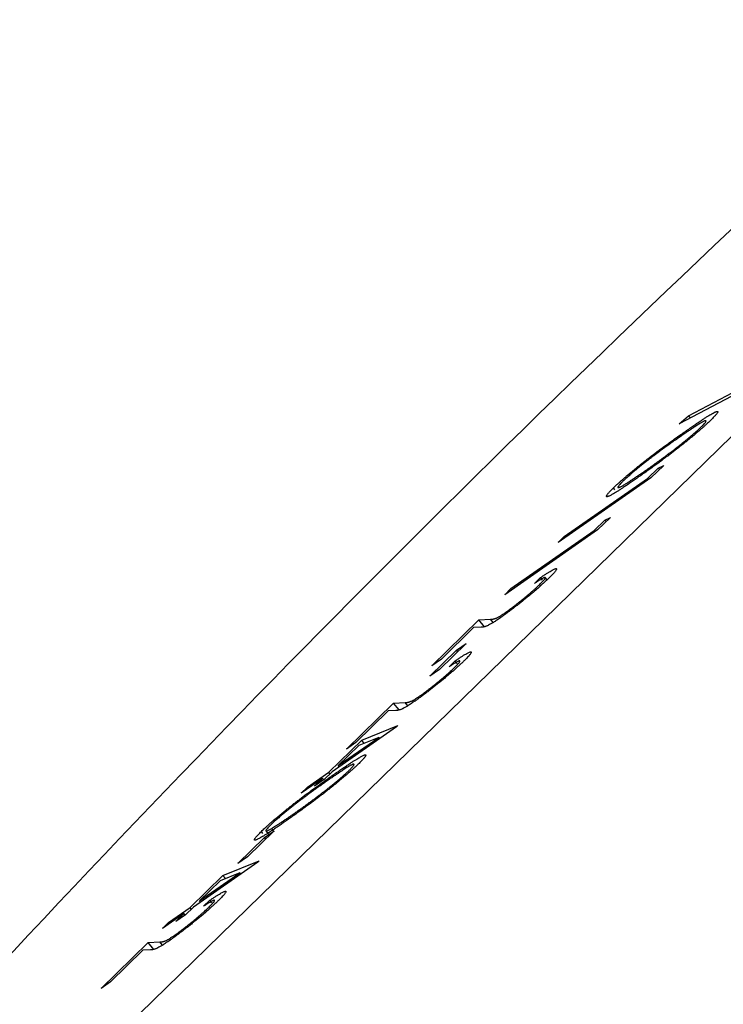
# Model space of a CAD drawing. Units: millimetres. Extents: x 10 to 584, y 10 to 410.
# Drawn here: x 437 to 440, y 148 to 153 of the extents above; entities that cross this region are included whole.
import ezdxf

# ---------------------------------------------------------------- set-up
doc = ezdxf.new("R2010")
doc.units = ezdxf.units.MM
doc.header["$LTSCALE"] = 2

msp = doc.modelspace()

# ---------------------------------------------------------------- linework, layer by layer
at = {"color": 7, "linetype": 'Continuous', "lineweight": 25}
for p, q in [((434.3745, 145.3446), (447.3249, 157.9846)), ((440.4354, 151.4576), (440.121, 151.2926)), ((440.1709, 151.3354), (440.4407, 151.477)), ((440.121, 151.2926), (440.1709, 151.3354)), ((440.1803, 151.3237), (440.1709, 151.3354)), ((439.9523, 151.0003), (440.0093, 151.0559)), ((440.0385, 151.0702), (439.97, 151.0033)), ((440.0093, 151.0559), (440.0385, 151.0702)), ((440.0157, 151.048), (440.0093, 151.0559)), ((439.97, 151.0033), (439.4736, 150.6571)), ((439.5068, 150.6896), (439.9523, 151.0003)), ((439.9571, 150.9943), (439.9523, 151.0003)), ((439.7776, 150.9388), (439.7692, 150.9492)), ((439.6674, 150.7221), (439.7244, 150.7778)), ((439.7535, 150.7921), (439.685, 150.7252)), ((439.7244, 150.7778), (439.7535, 150.7921)), ((439.7307, 150.7698), (439.7244, 150.7778)), ((439.685, 150.7252), (439.1886, 150.379)), ((439.2219, 150.4115), (439.6674, 150.7221)), ((439.6721, 150.7162), (439.6674, 150.7221)), ((439.4736, 150.6571), (439.5068, 150.6896)), ((439.5116, 150.6837), (439.5068, 150.6896)), ((439.3471, 150.4379), (439.3803, 150.4704)), ((439.3913, 150.4567), (439.3803, 150.4704)), ((439.4148, 150.4585), (439.4054, 150.4702)), ((439.1886, 150.379), (439.2219, 150.4115)), ((439.2267, 150.4055), (439.2219, 150.4115)), ((438.7992, 149.9989), (439.0509, 150.2446)), ((439.0509, 150.2446), (439.1127, 150.2476)), ((439.0806, 150.2077), (439.0509, 150.2446)), ((439.0225, 150.2027), (438.8501, 150.0344)), ((439.0624, 150.2046), (439.0225, 150.2027)), ((438.7889, 149.9428), (438.9314, 150.0819)), ((438.9823, 150.1174), (438.8399, 149.9783)), ((438.9314, 150.0819), (438.9823, 150.1174)), ((438.9378, 150.0739), (438.9314, 150.0819)), ((438.8501, 150.0344), (438.7992, 149.9989)), ((438.8911, 149.9929), (438.9244, 150.0254)), ((438.9354, 150.0117), (438.9244, 150.0254)), ((438.8399, 149.9783), (438.7889, 149.9428)), ((438.3433, 149.5539), (438.595, 149.7996)), ((438.5666, 149.7577), (438.3942, 149.5894)), ((438.6064, 149.7597), (438.5666, 149.7577)), ((438.595, 149.7996), (438.6568, 149.8026)), ((438.6247, 149.7627), (438.595, 149.7996)), ((438.6102, 149.6726), (438.2665, 149.4329)), ((438.4246, 149.6014), (438.6169, 149.6792)), ((438.6169, 149.6792), (438.6102, 149.6726)), ((438.2489, 149.4298), (438.4246, 149.6014)), ((438.2998, 149.4654), (438.5154, 149.6157)), ((438.5154, 149.6157), (438.4102, 149.5731)), ((438.4382, 149.5845), (438.4246, 149.6014)), ((438.5201, 149.6098), (438.5154, 149.6157)), ((438.4102, 149.5731), (438.2998, 149.4654)), ((438.3942, 149.5894), (438.3433, 149.5539)), ((438.3045, 149.4594), (438.2998, 149.4654)), ((438.2156, 149.3974), (438.1011, 149.3175)), ((438.1343, 149.35), (438.2489, 149.4298)), ((438.1729, 149.3557), (438.2156, 149.3974)), ((438.2238, 149.3912), (438.1729, 149.3557)), ((438.2218, 149.3898), (438.2156, 149.3974)), ((438.2665, 149.4329), (438.2238, 149.3912)), ((438.2553, 149.4219), (438.2489, 149.4298)), ((438.1011, 149.3175), (438.1343, 149.35)), ((438.1391, 149.344), (438.1343, 149.35)), ((437.9557, 149.1154), (437.944, 149.1299)), ((437.7631, 148.9416), (437.9056, 149.0806)), ((437.9565, 149.1161), (437.814, 148.9771)), ((437.8969, 149.1032), (437.8885, 149.1136)), ((437.9056, 149.0806), (437.9565, 149.1161)), ((437.912, 149.0727), (437.9056, 149.0806)), ((437.9133, 149.1163), (437.9324, 149.0926)), ((437.814, 148.9771), (437.7631, 148.9416)), ((437.8693, 148.9495), (437.5256, 148.7098)), ((437.6837, 148.8782), (437.8761, 148.956)), ((437.8761, 148.956), (437.8693, 148.9495)), ((437.508, 148.7067), (437.6837, 148.8782)), ((437.5589, 148.7422), (437.7745, 148.8926)), ((437.7745, 148.8926), (437.6693, 148.85)), ((437.6973, 148.8613), (437.6837, 148.8782)), ((437.7793, 148.8867), (437.7745, 148.8926)), ((437.6693, 148.85), (437.5589, 148.7422)), ((437.3934, 148.6268), (437.508, 148.7067)), ((437.5256, 148.7098), (437.4829, 148.6681)), ((437.5144, 148.6988), (437.508, 148.7067)), ((437.5637, 148.7363), (437.5589, 148.7422)), ((437.5804, 148.7135), (437.6136, 148.746)), ((437.6246, 148.7323), (437.6136, 148.746)), ((437.4747, 148.6743), (437.3602, 148.5944)), ((437.432, 148.6326), (437.4747, 148.6743)), ((437.4829, 148.6681), (437.432, 148.6326)), ((437.4809, 148.6667), (437.4747, 148.6743)), ((437.3602, 148.5944), (437.3934, 148.6268)), ((437.3982, 148.6209), (437.3934, 148.6268)), ((437.0325, 148.2745), (437.2842, 148.5202)), ((437.2842, 148.5202), (437.346, 148.5233)), ((437.3139, 148.4834), (437.2842, 148.5202)), ((437.2558, 148.4783), (437.0834, 148.3101)), ((437.2956, 148.4803), (437.2558, 148.4783)), ((437.0834, 148.3101), (437.0325, 148.2745))]:
    msp.add_line(p, q, dxfattribs=at)
at = {"color": 8, "linetype": 'Continuous', "lineweight": 25}
for p, q in [((439.1264, 150.2306), (439.1127, 150.2476)), ((438.6705, 149.7856), (438.6568, 149.8026)), ((437.3597, 148.5063), (437.346, 148.5233))]:
    msp.add_line(p, q, dxfattribs=at)
at = {"color": 7, "linetype": 'Continuous', "lineweight": 25}
for centre, radius, start, end in [((457.2797, 159.7951), 29, 254.79549, 202.02297), ((499.3568, 89.8702), 85.8915, 129.333797, 139.418947)]:
    msp.add_arc(centre, radius, start, end, dxfattribs=at)
for points, knots in [([(440.1538, 151.2519), (440.1617, 151.2574), (440.1771, 151.2681), (440.1988, 151.2831), (440.2187, 151.2966), (440.2367, 151.3087), (440.253, 151.3195), (440.2672, 151.3286), (440.2796, 151.3363), (440.2901, 151.3427), (440.2991, 151.3478), (440.3069, 151.352), (440.3132, 151.355), (440.3186, 151.3573), (440.3226, 151.3585), (440.3256, 151.3589), (440.327, 151.358), (440.3275, 151.3564), (440.3266, 151.3538), (440.3248, 151.3504), (440.322, 151.3463), (440.3178, 151.3412), (440.3129, 151.3355), (440.3067, 151.3289), (440.2995, 151.3215), (440.2939, 151.3159), (440.291, 151.3131)], [0, 0, 0, 0, 0.068595, 0.133246, 0.194313, 0.251279, 0.304513, 0.354235, 0.400481, 0.443411, 0.484015, 0.523252, 0.561042, 0.5979, 0.633518, 0.668314, 0.702496, 0.736685, 0.770293, 0.803437, 0.835913, 0.86846, 0.900847, 0.933467, 0.966258, 1, 1, 1, 1]), ([(440.291, 151.3131), (440.288, 151.3102), (440.282, 151.3044), (440.272, 151.295), (440.2614, 151.2852), (440.2501, 151.275), (440.2381, 151.2645), (440.2255, 151.2535), (440.2122, 151.2421), (440.1983, 151.2303), (440.1838, 151.2182), (440.1687, 151.2059), (440.1532, 151.1933), (440.1372, 151.1805), (440.1207, 151.1674), (440.1037, 151.1541), (440.0863, 151.1407), (440.0683, 151.1268), (440.0497, 151.1128), (440.0305, 151.0984), (440.0107, 151.0838), (439.9902, 151.0689), (439.969, 151.0536), (439.9472, 151.038), (439.9247, 151.0221), (439.9097, 151.0116), (439.9021, 151.0062)], [0, 0, 0, 0, 0.033788, 0.067194, 0.099862, 0.132567, 0.165151, 0.197913, 0.231319, 0.265083, 0.299255, 0.334399, 0.369943, 0.406284, 0.444064, 0.482998, 0.523354, 0.565537, 0.609613, 0.656391, 0.705885, 0.758325, 0.813832, 0.872795, 0.934722, 1, 1, 1, 1]), ([(440.239, 151.2765), (440.2428, 151.2803), (440.2504, 151.2879), (440.2585, 151.2969), (440.263, 151.3033), (440.2644, 151.3069), (440.2641, 151.3086), (440.2626, 151.309), (440.2603, 151.3087), (440.2569, 151.3075), (440.2526, 151.3056), (440.2474, 151.303), (440.2411, 151.2996), (440.2339, 151.2954), (440.2253, 151.2901), (440.2151, 151.2836), (440.2035, 151.2761), (440.1899, 151.2671), (440.175, 151.257), (440.1584, 151.2457), (440.1403, 151.2332), (440.1274, 151.2242), (440.1207, 151.2196)], [0, 0, 0, 0, 0.060387, 0.120883, 0.182755, 0.247811, 0.281299, 0.315088, 0.349702, 0.384857, 0.420966, 0.458511, 0.497175, 0.537602, 0.580503, 0.627468, 0.678388, 0.733983, 0.793747, 0.857714, 0.926698, 1, 1, 1, 1]), ([(439.7692, 150.9492), (439.7722, 150.9521), (439.7781, 150.9578), (439.788, 150.9671), (439.7984, 150.9767), (439.8095, 150.9867), (439.8211, 150.997), (439.8336, 151.0078), (439.8466, 151.019), (439.8602, 151.0305), (439.8744, 151.0422), (439.889, 151.0543), (439.9041, 151.0665), (439.9197, 151.0789), (439.9356, 151.0916), (439.9521, 151.1044), (439.969, 151.1175), (439.9864, 151.1308), (440.0045, 151.1445), (440.0234, 151.1586), (440.043, 151.173), (440.0636, 151.1879), (440.085, 151.2034), (440.1073, 151.2193), (440.1304, 151.2356), (440.1458, 151.2464), (440.1538, 151.2519)], [0, 0, 0, 0, 0.033787, 0.066622, 0.099285, 0.131361, 0.163585, 0.196104, 0.228902, 0.262158, 0.295991, 0.330218, 0.36506, 0.400951, 0.43762, 0.475708, 0.515381, 0.556414, 0.599765, 0.646424, 0.696431, 0.749782, 0.806573, 0.867436, 0.931887, 1, 1, 1, 1]), ([(439.9355, 151.0388), (439.9415, 151.043), (439.9533, 151.0513), (439.9708, 151.0636), (439.9882, 151.0761), (440.0049, 151.0881), (440.0213, 151.1), (440.0371, 151.1116), (440.0527, 151.1232), (440.0677, 151.1345), (440.0823, 151.1455), (440.0964, 151.1564), (440.11, 151.1669), (440.1231, 151.1772), (440.1358, 151.1873), (440.148, 151.1971), (440.1596, 151.2067), (440.1743, 151.2189), (440.1913, 151.2333), (440.2099, 151.2495), (440.226, 151.2641), (440.2347, 151.2724), (440.239, 151.2765)], [0, 0, 0, 0, 0.065681, 0.128486, 0.188175, 0.245106, 0.299448, 0.350823, 0.399942, 0.446672, 0.491255, 0.533376, 0.573853, 0.612526, 0.649597, 0.685532, 0.720106, 0.753838, 0.818925, 0.880493, 0.940311, 1, 1, 1, 1]), ([(440.1207, 151.2196), (440.1141, 151.215), (440.1012, 151.206), (440.0818, 151.1923), (440.0635, 151.1793), (440.0462, 151.1669), (440.0296, 151.1549), (440.014, 151.1435), (439.9993, 151.1325), (439.9853, 151.122), (439.9719, 151.1118), (439.959, 151.1019), (439.9464, 151.0921), (439.934, 151.0824), (439.922, 151.0728), (439.9102, 151.0632), (439.8988, 151.0538), (439.8841, 151.0417), (439.867, 151.0271), (439.8484, 151.0109), (439.832, 150.9961), (439.8233, 150.9878), (439.819, 150.9836)], [0, 0, 0, 0, 0.0729511, 0.1415837, 0.2059265, 0.2653014, 0.3205972, 0.3718165, 0.4187898, 0.4616987, 0.5021336, 0.5408043, 0.5781805, 0.6142969, 0.6496782, 0.6842995, 0.718359, 0.7520809, 0.8176524, 0.8797221, 0.9399656, 1, 1, 1, 1]), ([(439.8247, 150.9655), (439.828, 150.9675), (439.8348, 150.9715), (439.8458, 150.9784), (439.8581, 150.9864), (439.8713, 150.995), (439.8858, 151.0047), (439.9013, 151.0152), (439.9179, 151.0266), (439.9296, 151.0347), (439.9355, 151.0388)], [0, 0, 0, 0, 0.110588, 0.224542, 0.342503, 0.464324, 0.590756, 0.722227, 0.858843, 1, 1, 1, 1]), ([(439.9021, 151.0062), (439.8945, 151.001), (439.8799, 150.9908), (439.8589, 150.9764), (439.8399, 150.9635), (439.8223, 150.9518), (439.8067, 150.9415), (439.7928, 150.9326), (439.7803, 150.9248), (439.7698, 150.9186), (439.7607, 150.9135), (439.7529, 150.9094), (439.7462, 150.9061), (439.7409, 150.904), (439.7367, 150.9027), (439.734, 150.9026), (439.7323, 150.9033), (439.732, 150.9051), (439.7329, 150.9078), (439.7347, 150.9111), (439.7379, 150.9156), (439.7418, 150.9206), (439.747, 150.9265), (439.7534, 150.9333), (439.7605, 150.9407), (439.7663, 150.9464), (439.7692, 150.9492)], [0, 0, 0, 0, 0.0650633, 0.1267732, 0.1855158, 0.2407647, 0.2929798, 0.3422504, 0.3889193, 0.4327757, 0.4746284, 0.5147747, 0.5536059, 0.5914264, 0.6280281, 0.6638036, 0.6989843, 0.7335915, 0.7676285, 0.8012083, 0.8342638, 0.8669807, 0.8997197, 0.9327019, 0.9661759, 1, 1, 1, 1]), ([(439.819, 150.9836), (439.8151, 150.9798), (439.8074, 150.9721), (439.7998, 150.9634), (439.7947, 150.9567), (439.7934, 150.9532), (439.7939, 150.9517), (439.7953, 150.9512), (439.7978, 150.9517), (439.8011, 150.9528), (439.8055, 150.9548), (439.8109, 150.9575), (439.8173, 150.9611), (439.8222, 150.964), (439.8247, 150.9655)], [0, 0, 0, 0, 0.112813, 0.225394, 0.339595, 0.459675, 0.521735, 0.583926, 0.648174, 0.713881, 0.781004, 0.851451, 0.924051, 1, 1, 1, 1]), ([(439.3803, 150.4704), (439.386, 150.4743), (439.3972, 150.4819), (439.4121, 150.4918), (439.4254, 150.5003), (439.4367, 150.507), (439.4463, 150.5123), (439.454, 150.516), (439.4598, 150.5181), (439.4637, 150.5185), (439.4659, 150.5176), (439.4659, 150.515), (439.4639, 150.5109), (439.4602, 150.5054), (439.4543, 150.4982), (439.4466, 150.4896), (439.4369, 150.4796), (439.429, 150.4718), (439.425, 150.4678)], [0, 0, 0, 0, 0.068791, 0.135103, 0.198979, 0.261904, 0.323495, 0.385195, 0.446969, 0.509765, 0.572251, 0.633405, 0.693251, 0.752583, 0.812579, 0.873275, 0.93555, 1, 1, 1, 1]), ([(439.425, 150.4678), (439.4208, 150.4638), (439.4126, 150.4558), (439.3988, 150.4429), (439.3843, 150.4298), (439.3691, 150.4162), (439.3529, 150.4022), (439.336, 150.3878), (439.3184, 150.3731), (439.3001, 150.3582), (439.2818, 150.3434), (439.2637, 150.329), (439.2461, 150.3152), (439.2289, 150.302), (439.2123, 150.2895), (439.1961, 150.2775), (439.1804, 150.2662), (439.1705, 150.2592), (439.1655, 150.2557)], [0, 0, 0, 0, 0.0694755, 0.1365168, 0.2007888, 0.2638297, 0.325735, 0.3872907, 0.4495092, 0.5129678, 0.5762752, 0.6375801, 0.6979026, 0.7571721, 0.8165985, 0.8766532, 0.9372896, 1, 1, 1, 1]), ([(439.3758, 150.434), (439.3786, 150.4368), (439.3841, 150.4422), (439.391, 150.4493), (439.3966, 150.4554), (439.4009, 150.4606), (439.404, 150.4647), (439.4056, 150.4678), (439.4059, 150.4698), (439.4049, 150.4708), (439.4027, 150.4708), (439.3988, 150.4695), (439.3937, 150.4671), (439.3872, 150.4636), (439.3793, 150.4589), (439.3698, 150.453), (439.3592, 150.4461), (439.3512, 150.4407), (439.3471, 150.4379)], [0, 0, 0, 0, 0.064439, 0.126547, 0.186887, 0.245878, 0.304041, 0.362191, 0.420976, 0.48066, 0.5406, 0.600689, 0.661936, 0.724443, 0.789038, 0.856314, 0.926352, 1, 1, 1, 1]), ([(439.1948, 150.2854), (439.1982, 150.2878), (439.205, 150.2926), (439.216, 150.3006), (439.2272, 150.3089), (439.2389, 150.3177), (439.2509, 150.327), (439.2633, 150.3368), (439.276, 150.347), (439.289, 150.3576), (439.3019, 150.3682), (439.3143, 150.3786), (439.3261, 150.3887), (439.3373, 150.3985), (439.3479, 150.4079), (439.3579, 150.417), (439.3673, 150.4258), (439.3729, 150.4312), (439.3758, 150.434)], [0, 0, 0, 0, 0.0619654, 0.1221219, 0.1809885, 0.2399332, 0.2999058, 0.3599888, 0.4217757, 0.4865758, 0.5515348, 0.6150175, 0.6772586, 0.73973, 0.8030501, 0.8664951, 0.9319735, 1, 1, 1, 1]), ([(439.1127, 150.2476), (439.1141, 150.2476), (439.1168, 150.2476), (439.121, 150.2479), (439.1252, 150.2485), (439.1293, 150.2492), (439.1336, 150.2504), (439.1374, 150.2515), (439.1417, 150.2531), (439.147, 150.2554), (439.1547, 150.2594), (439.1659, 150.2661), (439.1791, 150.2746), (439.1895, 150.2818), (439.1948, 150.2854)], [0, 0, 0, 0, 0.110803, 0.212829, 0.306101, 0.390647, 0.466924, 0.534481, 0.593587, 0.644557, 0.7362, 0.825024, 0.911986, 1, 1, 1, 1]), ([(439.1655, 150.2557), (439.1588, 150.2511), (439.1454, 150.2418), (439.1283, 150.2308), (439.1135, 150.2218), (439.1036, 150.2164), (439.0967, 150.2132), (439.0914, 150.211), (439.0863, 150.2091), (439.0814, 150.2077), (439.0764, 150.2064), (439.0715, 150.2054), (439.0669, 150.2049), (439.0639, 150.2047), (439.0624, 150.2046)], [0, 0, 0, 0, 0.098702, 0.195672, 0.292422, 0.391343, 0.444462, 0.504229, 0.570352, 0.642546, 0.722288, 0.807921, 0.90047, 1, 1, 1, 1]), ([(438.9244, 150.0254), (438.9301, 150.0293), (438.9413, 150.0369), (438.9562, 150.0468), (438.9695, 150.0553), (438.9808, 150.062), (438.9903, 150.0673), (438.9981, 150.071), (439.0039, 150.0731), (439.0078, 150.0735), (439.0099, 150.0726), (439.0099, 150.07), (439.008, 150.0659), (439.0043, 150.0604), (438.9984, 150.0532), (438.9907, 150.0447), (438.981, 150.0346), (438.9731, 150.0268), (438.969, 150.0228)], [0, 0, 0, 0, 0.068791, 0.135103, 0.198979, 0.261904, 0.323495, 0.385195, 0.446969, 0.509765, 0.572251, 0.633405, 0.693251, 0.752583, 0.812579, 0.873275, 0.93555, 1, 1, 1, 1]), ([(438.969, 150.0228), (438.9649, 150.0188), (438.9566, 150.0108), (438.9428, 149.998), (438.9284, 149.9848), (438.9131, 149.9712), (438.8969, 149.9572), (438.8801, 149.9428), (438.8625, 149.9281), (438.8442, 149.9132), (438.8258, 149.8984), (438.8077, 149.884), (438.7902, 149.8702), (438.773, 149.857), (438.7564, 149.8445), (438.7402, 149.8325), (438.7245, 149.8212), (438.7146, 149.8142), (438.7096, 149.8107)], [0, 0, 0, 0, 0.069475, 0.136517, 0.200789, 0.26383, 0.325735, 0.387291, 0.449509, 0.512968, 0.576275, 0.63758, 0.697903, 0.757172, 0.816599, 0.876653, 0.93729, 1, 1, 1, 1]), ([(438.9198, 149.989), (438.9226, 149.9918), (438.9281, 149.9972), (438.9351, 150.0043), (438.9407, 150.0105), (438.945, 150.0156), (438.948, 150.0197), (438.9497, 150.0228), (438.95, 150.0248), (438.949, 150.0258), (438.9467, 150.0258), (438.9429, 150.0245), (438.9377, 150.0221), (438.9313, 150.0186), (438.9233, 150.0139), (438.9139, 150.008), (438.9033, 150.0011), (438.8952, 149.9957), (438.8911, 149.9929)], [0, 0, 0, 0, 0.064439, 0.126547, 0.186887, 0.245878, 0.304041, 0.362191, 0.420976, 0.48066, 0.5406, 0.600689, 0.661936, 0.724443, 0.789038, 0.856314, 0.926352, 1, 1, 1, 1]), ([(438.7388, 149.8404), (438.7423, 149.8428), (438.7491, 149.8476), (438.7601, 149.8556), (438.7713, 149.8639), (438.7829, 149.8727), (438.795, 149.882), (438.8074, 149.8918), (438.8201, 149.902), (438.8331, 149.9126), (438.846, 149.9232), (438.8584, 149.9336), (438.8702, 149.9437), (438.8814, 149.9535), (438.892, 149.9629), (438.9019, 149.972), (438.9113, 149.9808), (438.917, 149.9862), (438.9198, 149.989)], [0, 0, 0, 0, 0.061965, 0.122122, 0.180988, 0.239933, 0.299906, 0.359989, 0.421776, 0.486576, 0.551535, 0.615018, 0.677259, 0.73973, 0.80305, 0.866495, 0.931973, 1, 1, 1, 1]), ([(438.7096, 149.8107), (438.7028, 149.8061), (438.6895, 149.7968), (438.6724, 149.7858), (438.6576, 149.7768), (438.6476, 149.7714), (438.6407, 149.7682), (438.6355, 149.766), (438.6304, 149.7641), (438.6255, 149.7627), (438.6205, 149.7614), (438.6156, 149.7604), (438.611, 149.7599), (438.608, 149.7597), (438.6064, 149.7597)], [0, 0, 0, 0, 0.0987022, 0.1956723, 0.2924224, 0.3913425, 0.4444624, 0.5042288, 0.5703523, 0.6425458, 0.7222875, 0.8079211, 0.9004695, 1, 1, 1, 1]), ([(438.6568, 149.8026), (438.6582, 149.8026), (438.6608, 149.8026), (438.665, 149.8029), (438.6692, 149.8035), (438.6733, 149.8042), (438.6777, 149.8054), (438.6815, 149.8065), (438.6858, 149.8081), (438.691, 149.8104), (438.6987, 149.8144), (438.7099, 149.8211), (438.7232, 149.8296), (438.7336, 149.8368), (438.7388, 149.8404)], [0, 0, 0, 0, 0.110803, 0.212829, 0.306101, 0.390647, 0.466924, 0.534481, 0.593587, 0.644557, 0.7362, 0.825024, 0.911986, 1, 1, 1, 1]), ([(438.2731, 149.4163), (438.281, 149.4218), (438.2964, 149.4325), (438.3182, 149.4475), (438.338, 149.461), (438.3561, 149.4731), (438.3723, 149.4839), (438.3865, 149.493), (438.3989, 149.5007), (438.4094, 149.5071), (438.4185, 149.5122), (438.4262, 149.5164), (438.4325, 149.5194), (438.4379, 149.5217), (438.4419, 149.5229), (438.4449, 149.5232), (438.4464, 149.5224), (438.4468, 149.5208), (438.4459, 149.5182), (438.4441, 149.5148), (438.4413, 149.5107), (438.4371, 149.5056), (438.4322, 149.4999), (438.426, 149.4933), (438.4188, 149.4859), (438.4132, 149.4803), (438.4103, 149.4775)], [0, 0, 0, 0, 0.068595, 0.133246, 0.194313, 0.251279, 0.304513, 0.354235, 0.400481, 0.443411, 0.484015, 0.523252, 0.561042, 0.5979, 0.633518, 0.668314, 0.702496, 0.736685, 0.770293, 0.803437, 0.835913, 0.86846, 0.900847, 0.933467, 0.966258, 1, 1, 1, 1]), ([(438.4103, 149.4775), (438.4073, 149.4746), (438.4013, 149.4688), (438.3913, 149.4594), (438.3807, 149.4496), (438.3694, 149.4394), (438.3574, 149.4289), (438.3448, 149.4179), (438.3315, 149.4065), (438.3176, 149.3947), (438.3031, 149.3826), (438.288, 149.3703), (438.2725, 149.3577), (438.2565, 149.3448), (438.24, 149.3318), (438.2231, 149.3185), (438.2056, 149.3051), (438.1876, 149.2912), (438.1691, 149.2772), (438.1498, 149.2628), (438.13, 149.2482), (438.1095, 149.2333), (438.0884, 149.218), (438.0665, 149.2023), (438.044, 149.1865), (438.0291, 149.176), (438.0214, 149.1706)], [0, 0, 0, 0, 0.033788, 0.067194, 0.099862, 0.132567, 0.165151, 0.197913, 0.231319, 0.265083, 0.299255, 0.334399, 0.369943, 0.406284, 0.444064, 0.482998, 0.523354, 0.565537, 0.609613, 0.656391, 0.705885, 0.758325, 0.813832, 0.872795, 0.934722, 1, 1, 1, 1]), ([(438.3583, 149.4409), (438.3621, 149.4447), (438.3698, 149.4523), (438.3778, 149.4613), (438.3823, 149.4677), (438.3838, 149.4713), (438.3834, 149.473), (438.382, 149.4734), (438.3796, 149.473), (438.3762, 149.4719), (438.3719, 149.47), (438.3667, 149.4674), (438.3604, 149.4639), (438.3532, 149.4598), (438.3446, 149.4545), (438.3344, 149.448), (438.3228, 149.4405), (438.3092, 149.4315), (438.2943, 149.4214), (438.2777, 149.4101), (438.2596, 149.3976), (438.2467, 149.3886), (438.24, 149.384)], [0, 0, 0, 0, 0.0603866, 0.1208832, 0.1827546, 0.247811, 0.2812991, 0.3150876, 0.3497024, 0.3848566, 0.4209662, 0.4585112, 0.4971747, 0.537602, 0.580503, 0.6274675, 0.6783882, 0.7339832, 0.7937467, 0.8577137, 0.9266979, 1, 1, 1, 1]), ([(437.8885, 149.1136), (437.8915, 149.1165), (437.8974, 149.1222), (437.9073, 149.1315), (437.9177, 149.1411), (437.9288, 149.1511), (437.9405, 149.1614), (437.9529, 149.1722), (437.9659, 149.1834), (437.9795, 149.1948), (437.9937, 149.2066), (438.0083, 149.2187), (438.0234, 149.2309), (438.039, 149.2433), (438.055, 149.256), (438.0714, 149.2688), (438.0883, 149.2819), (438.1057, 149.2952), (438.1238, 149.3089), (438.1427, 149.323), (438.1623, 149.3374), (438.1829, 149.3523), (438.2043, 149.3678), (438.2266, 149.3836), (438.2497, 149.4), (438.2651, 149.4108), (438.2731, 149.4163)], [0, 0, 0, 0, 0.033787, 0.066622, 0.099285, 0.131361, 0.163585, 0.196104, 0.228902, 0.262158, 0.295991, 0.330218, 0.36506, 0.400951, 0.43762, 0.475708, 0.515381, 0.556414, 0.599765, 0.646424, 0.696431, 0.749782, 0.806573, 0.867436, 0.931887, 1, 1, 1, 1]), ([(438.0548, 149.2032), (438.0608, 149.2074), (438.0726, 149.2157), (438.0901, 149.228), (438.1075, 149.2404), (438.1242, 149.2524), (438.1406, 149.2644), (438.1564, 149.276), (438.172, 149.2876), (438.187, 149.2988), (438.2016, 149.3099), (438.2157, 149.3208), (438.2293, 149.3313), (438.2424, 149.3416), (438.2551, 149.3517), (438.2673, 149.3615), (438.279, 149.3711), (438.2936, 149.3833), (438.3106, 149.3977), (438.3292, 149.4139), (438.3453, 149.4285), (438.354, 149.4368), (438.3583, 149.4409)], [0, 0, 0, 0, 0.065681, 0.128486, 0.188175, 0.245106, 0.299448, 0.350823, 0.399942, 0.446672, 0.491255, 0.533376, 0.573853, 0.612526, 0.649597, 0.685532, 0.720106, 0.753838, 0.818925, 0.880493, 0.940311, 1, 1, 1, 1]), ([(438.24, 149.384), (438.2334, 149.3794), (438.2205, 149.3704), (438.2012, 149.3567), (438.1828, 149.3437), (438.1655, 149.3313), (438.1489, 149.3192), (438.1333, 149.3078), (438.1186, 149.2969), (438.1046, 149.2864), (438.0912, 149.2762), (438.0783, 149.2663), (438.0657, 149.2565), (438.0533, 149.2468), (438.0413, 149.2371), (438.0295, 149.2276), (438.0181, 149.2182), (438.0034, 149.206), (437.9863, 149.1915), (437.9677, 149.1753), (437.9514, 149.1605), (437.9426, 149.1522), (437.9383, 149.148)], [0, 0, 0, 0, 0.0729511, 0.1415837, 0.2059265, 0.2653014, 0.3205972, 0.3718165, 0.4187898, 0.4616987, 0.5021336, 0.5408043, 0.5781805, 0.6142969, 0.6496782, 0.6842995, 0.718359, 0.7520809, 0.8176524, 0.8797221, 0.9399656, 1, 1, 1, 1]), ([(437.944, 149.1299), (437.9473, 149.1319), (437.9541, 149.1359), (437.9651, 149.1428), (437.9774, 149.1508), (437.9906, 149.1594), (438.0051, 149.1691), (438.0206, 149.1796), (438.0372, 149.191), (438.0489, 149.1991), (438.0548, 149.2032)], [0, 0, 0, 0, 0.110588, 0.224542, 0.342503, 0.464324, 0.590756, 0.722227, 0.858843, 1, 1, 1, 1]), ([(438.0214, 149.1706), (438.0138, 149.1654), (437.9992, 149.1552), (437.9782, 149.1408), (437.9592, 149.1279), (437.9417, 149.1161), (437.926, 149.1059), (437.9121, 149.097), (437.8996, 149.0892), (437.8891, 149.083), (437.88, 149.0779), (437.8722, 149.0738), (437.8655, 149.0705), (437.8602, 149.0683), (437.856, 149.0671), (437.8533, 149.067), (437.8516, 149.0677), (437.8513, 149.0694), (437.8522, 149.0722), (437.854, 149.0755), (437.8572, 149.08), (437.8611, 149.085), (437.8663, 149.0909), (437.8727, 149.0977), (437.8799, 149.1051), (437.8856, 149.1107), (437.8885, 149.1136)], [0, 0, 0, 0, 0.065063, 0.126773, 0.185516, 0.240765, 0.29298, 0.34225, 0.388919, 0.432776, 0.474628, 0.514775, 0.553606, 0.591426, 0.628028, 0.663804, 0.698984, 0.733591, 0.767628, 0.801208, 0.834264, 0.866981, 0.89972, 0.932702, 0.966176, 1, 1, 1, 1]), ([(437.9383, 149.148), (437.9344, 149.1442), (437.9267, 149.1365), (437.9191, 149.1278), (437.914, 149.1211), (437.9127, 149.1176), (437.9132, 149.116), (437.9146, 149.1156), (437.9171, 149.1161), (437.9204, 149.1172), (437.9248, 149.1192), (437.9302, 149.1219), (437.9366, 149.1255), (437.9415, 149.1284), (437.944, 149.1299)], [0, 0, 0, 0, 0.112813, 0.225394, 0.339595, 0.459675, 0.521735, 0.583926, 0.648174, 0.713881, 0.781004, 0.851451, 0.924051, 1, 1, 1, 1]), ([(437.6136, 148.746), (437.6193, 148.7499), (437.6305, 148.7576), (437.6454, 148.7674), (437.6587, 148.7759), (437.67, 148.7827), (437.6796, 148.7879), (437.6873, 148.7917), (437.6931, 148.7937), (437.697, 148.7942), (437.6992, 148.7933), (437.6992, 148.7906), (437.6972, 148.7865), (437.6935, 148.781), (437.6876, 148.7738), (437.6799, 148.7653), (437.6702, 148.7552), (437.6623, 148.7474), (437.6583, 148.7435)], [0, 0, 0, 0, 0.068791, 0.135103, 0.198979, 0.261904, 0.323495, 0.385195, 0.446969, 0.509765, 0.572251, 0.633405, 0.693251, 0.752583, 0.812579, 0.873275, 0.93555, 1, 1, 1, 1]), ([(437.6583, 148.7435), (437.6541, 148.7394), (437.6458, 148.7315), (437.632, 148.7186), (437.6176, 148.7054), (437.6023, 148.6919), (437.5862, 148.6778), (437.5693, 148.6635), (437.5517, 148.6488), (437.5334, 148.6338), (437.515, 148.619), (437.497, 148.6046), (437.4794, 148.5909), (437.4622, 148.5776), (437.4456, 148.5652), (437.4294, 148.5531), (437.4137, 148.5418), (437.4038, 148.5349), (437.3988, 148.5313)], [0, 0, 0, 0, 0.069475, 0.136517, 0.200789, 0.26383, 0.325735, 0.387291, 0.449509, 0.512968, 0.576275, 0.63758, 0.697903, 0.757172, 0.816599, 0.876653, 0.93729, 1, 1, 1, 1]), ([(437.4281, 148.561), (437.4315, 148.5634), (437.4383, 148.5682), (437.4493, 148.5762), (437.4605, 148.5845), (437.4721, 148.5933), (437.4842, 148.6027), (437.4966, 148.6125), (437.5093, 148.6226), (437.5223, 148.6332), (437.5352, 148.6439), (437.5476, 148.6543), (437.5594, 148.6644), (437.5706, 148.6741), (437.5812, 148.6836), (437.5911, 148.6926), (437.6005, 148.7014), (437.6062, 148.7069), (437.6091, 148.7096)], [0, 0, 0, 0, 0.061965, 0.122122, 0.180988, 0.239933, 0.299906, 0.359989, 0.421776, 0.486576, 0.551535, 0.615018, 0.677259, 0.73973, 0.80305, 0.866495, 0.931973, 1, 1, 1, 1]), ([(437.6091, 148.7096), (437.6119, 148.7124), (437.6173, 148.7178), (437.6243, 148.725), (437.6299, 148.7311), (437.6342, 148.7362), (437.6373, 148.7404), (437.6389, 148.7434), (437.6392, 148.7454), (437.6382, 148.7464), (437.636, 148.7464), (437.6321, 148.7451), (437.627, 148.7427), (437.6205, 148.7393), (437.6126, 148.7346), (437.6031, 148.7286), (437.5925, 148.7217), (437.5845, 148.7163), (437.5804, 148.7135)], [0, 0, 0, 0, 0.064439, 0.126547, 0.186887, 0.245878, 0.304041, 0.362191, 0.420976, 0.48066, 0.5406, 0.600689, 0.661936, 0.724443, 0.789038, 0.856314, 0.926352, 1, 1, 1, 1]), ([(437.346, 148.5233), (437.3474, 148.5233), (437.35, 148.5233), (437.3543, 148.5236), (437.3585, 148.5241), (437.3625, 148.5248), (437.3669, 148.526), (437.3707, 148.5271), (437.375, 148.5288), (437.3802, 148.531), (437.388, 148.5351), (437.3991, 148.5417), (437.4124, 148.5502), (437.4228, 148.5574), (437.4281, 148.561)], [0, 0, 0, 0, 0.110803, 0.212829, 0.306101, 0.390647, 0.466924, 0.534481, 0.593587, 0.644557, 0.7362, 0.825024, 0.911986, 1, 1, 1, 1]), ([(437.3988, 148.5313), (437.3921, 148.5267), (437.3787, 148.5175), (437.3616, 148.5064), (437.3468, 148.4974), (437.3368, 148.492), (437.33, 148.4888), (437.3247, 148.4866), (437.3196, 148.4848), (437.3147, 148.4833), (437.3097, 148.482), (437.3048, 148.4811), (437.3002, 148.4806), (437.2972, 148.4804), (437.2956, 148.4803)], [0, 0, 0, 0, 0.098702, 0.195672, 0.292422, 0.391343, 0.444462, 0.504229, 0.570352, 0.642546, 0.722288, 0.807921, 0.90047, 1, 1, 1, 1])]:
    msp.add_open_spline(points, degree=3, knots=knots, dxfattribs=at)

doc.saveas('drawing.dxf')
